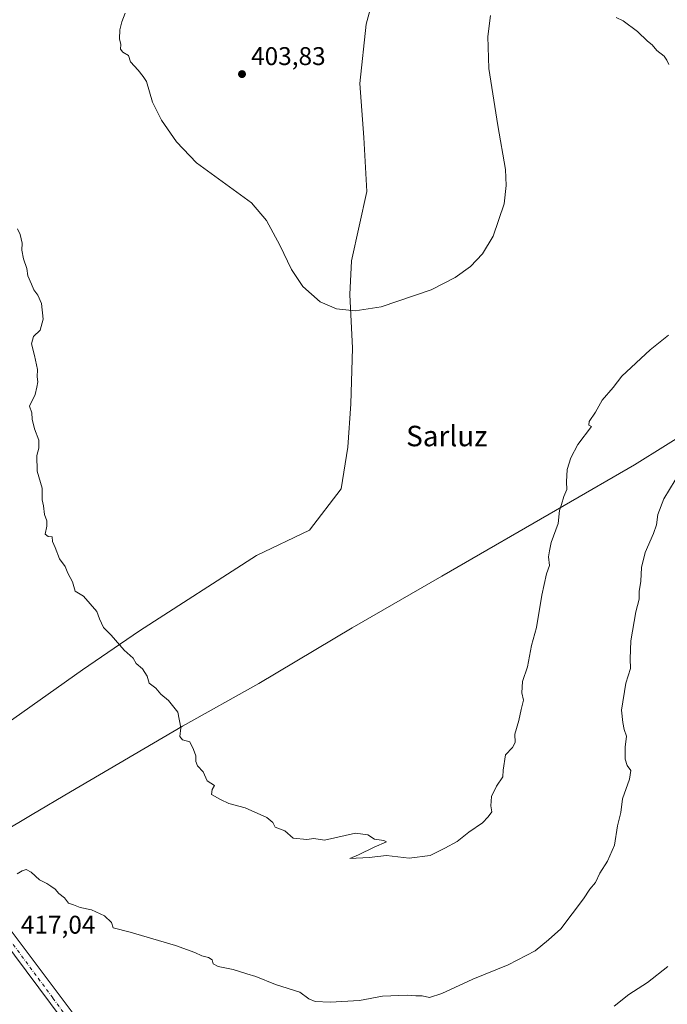
# Model space of a CAD drawing. Units: metres. Extents: x 597052 to 600491, y 4740682 to 4743044.
# Drawn here: x 599421 to 599674, y 4741850 to 4742235 of the extents above; entities that cross this region are included whole.
import ezdxf
from ezdxf.enums import TextEntityAlignment as Align

# ---------------------------------------------------------------- set-up
doc = ezdxf.new("R2010")
doc.units = ezdxf.units.M
doc.header["$MEASUREMENT"] = 0
doc.linetypes.add('DGN Style 4', pattern=[2.638475, 1.318413, -0.659207, 0.001648, -0.659207])
for name, color, linetype, lineweight in [('Carretera de calzada única Cxs', 7, 'Continuous', 13), ('Carretera de calzada única eje', 7, 'DGN Style 4', 0), ('Corriente natural lineal', 142, 'Continuous', 13), ('Curva de nivel normal', 30, 'Continuous', 0), ('Entidad de ámbito territorial', 7, 'Continuous', 0), ('Entidad de ámbito territorial CxS', 92, 'Continuous', 0), ('Núcleo urbano CxS', 7, 'Continuous', 0), ('Punto de cota en terreno', 7, 'Continuous', 0), ('Rótulo de punto de cota en terreno', 7, 'Continuous', 0), ('Texto cartográfico', 7, 'Continuous', 0)]:
    doc.layers.add(name, color=color, linetype=linetype, lineweight=lineweight)
doc.styles.add('Style-Arial', font='txt')

# ---------------------------------------------------------------- blocks, each defined once
blk = doc.blocks.new('5PATER')
at = {"layer": 'Núcleo urbano CxS', "linetype": 'Continuous', "lineweight": 0}
h = blk.add_hatch(color=51, dxfattribs=at)
edge = h.paths.add_edge_path()
edge.add_ellipse((0, 0), major_axis=(-0.11, -0.111), ratio=0.999422, start_angle=0, end_angle=360)

msp = doc.modelspace()

# ---------------------------------------------------------------- linework, layer by layer
at = {"layer": 'Carretera de calzada única Cxs', "color": 7, "linetype": 'Continuous', "lineweight": 13}
for points in [[(598948.51, 4742295.08, 416.54), (598952, 4742290.76, 416.53), (599000.66, 4742255.26, 413.17), (599024.25, 4742236.73, 412.87), (599082.28, 4742195.15, 412.68), (599121.96, 4742165.14, 412.79), (599191.73, 4742112.64, 413.83), (599249.96, 4742069.56, 415.66), (599288.48, 4742038.33, 417.31), (599298.92, 4742027.54, 416.91), (599309.75, 4742014.76, 416.87), (599373.17, 4741934.01, 416.13), (599401.14, 4741898.09, 416.52), (599417.35, 4741879.06, 416.97), (599441.58, 4741846.71, 418.1), (599458.33, 4741821.18, 419.27), (599471.53, 4741792.24, 421.07), (599478.08, 4741772.1, 422.21)], [(599527.91, 4741598.29, 424.76), (599527.37, 4741599.49, 424.76), (599513.32, 4741640.68, 424.61), (599510.48, 4741652.76, 424.57), (599495.6, 4741701.71, 424.44), (599484.89, 4741735.96, 423.88), (599467.14, 4741790.52, 421.06), (599454.21, 4741818.91, 419.26), (599437.73, 4741844, 418.03), (599413.67, 4741876.11, 417.14), (599397.5, 4741895.11, 416.63), (599369.46, 4741931.13, 416.24), (599306.1, 4742011.8, 416.74), (599295.44, 4742024.39, 416.71), (599285.3, 4742034.85, 416.63), (599247.08, 4742065.84, 415.67), (599188.92, 4742108.86, 413.99), (599119.12, 4742161.39, 412.98), (599079.48, 4742191.35, 413.07), (599021.42, 4742232.97, 412.95), (598997.82, 4742251.51, 413.6), (598962.09, 4742277.59, 415.11)], [(599417.35, 4741879.06, 416.97), (599441.58, 4741846.71, 418.1)], [(599437.73, 4741844, 418.03), (599413.67, 4741876.11, 417.14)]]:
    msp.add_polyline3d(points, dxfattribs=at)
at = {"layer": 'Carretera de calzada única eje', "color": 7, "linetype": 'DGN Style 4', "lineweight": 0}
msp.add_polyline3d([(598962.29, 4742280.07, 415.13), (598979.78, 4742267.43, 414.15), (599017.14, 4742239.68, 413.06), (599089.96, 4742186.32, 413.09), (599117.35, 4742165.55, 412.97), (599169.73, 4742125.91, 413.44), (599206.6, 4742098, 414.42), (599248.21, 4742068.01, 415.68), (599273.62, 4742047.41, 416.45), (599288.07, 4742035.77, 416.97), (599299.69, 4742023.49, 416.82), (599319.44, 4741998.74, 416.71), (599354.57, 4741953.56, 416.34), (599381.62, 4741919.83, 418.72), (599413.28, 4741880.23, 416.96), (599433.71, 4741852.65, 417.83), (599450.32, 4741830.06, 418.7), (599458.94, 4741814.77, 419.55), (599470.71, 4741787.67, 421.25), (599478.22, 4741764.06, 422.5)], dxfattribs=at)
at = {"layer": 'Corriente natural lineal', "color": 142, "linetype": 'Continuous', "lineweight": 13}
msp.add_polyline3d([(599378.63, 4741931.88, 415.88), (599404.85, 4741952.45, 413.47), (599445.32, 4741981.02, 411.2), (599467.51, 4741996.22, 409.11), (599513.31, 4742025.75, 407.04), (599533.92, 4742035.57, 406.62), (599546.3, 4742051.79, 406.13), (599549.01, 4742068.02, 405.83), (599550.18, 4742084.99, 405.52), (599550.78, 4742106.79, 405.03), (599549.73, 4742127.81, 404.62), (599550.32, 4742140.95, 404.36), (599556.31, 4742168.05, 403.88), (599555.14, 4742189.19, 403.48), (599553.58, 4742210.21, 402.92), (599556.07, 4742233.44, 402.39), (599562.13, 4742255.57, 401.95), (599566.17, 4742277.29, 401.31), (599575.4, 4742291.05, 400.99), (599587.8, 4742305.36, 400.36), (599612.14, 4742331.68, 398.83), (599638.93, 4742345.54, 397.63), (599658.44, 4742351.91, 396.34), (599666.35, 4742355.47, 395.93)], dxfattribs=at)
at = {"layer": 'Curva de nivel normal', "color": 30, "linetype": 'Continuous', "lineweight": 0, "flags": 128}
for points, elevation in [([(599604.66, 4742236.84), (599603.61, 4742228.63), (599604.07, 4742216.07), (599607.58, 4742193.8), (599610.58, 4742176.61), (599610.84, 4742170.37), (599610.03, 4742163.25), (599605.72, 4742150.57), (599601.54, 4742143.71), (599596.91, 4742138.77), (599590.9, 4742134.42), (599581.47, 4742129.63), (599561.97, 4742122.89), (599551.84, 4742121.41), (599544.58, 4742122.15), (599538.14, 4742124.83), (599531.36, 4742130.85), (599526.99, 4742137.47), (599522.33, 4742147.06), (599517.17, 4742156.68), (599511.3, 4742163.53), (599489.85, 4742179.22), (599481.99, 4742187.4), (599476.15, 4742195.92), (599472.6, 4742203.01), (599470.3, 4742211.02), (599468.91, 4742212.92), (599467.02, 4742215.46), (599463.98, 4742218.72), (599463.26, 4742221.24), (599461.04, 4742222.45), (599460.05, 4742223.69), (599460.25, 4742225.49), (599459.68, 4742227.66), (599459.82, 4742231.25), (599460.6, 4742234.38), (599461.95, 4742237.78)], 405), ([(599674.45, 4742217.7), (599673.65, 4742219.42), (599672.51, 4742220.95), (599669.72, 4742223.16), (599667.86, 4742225.3), (599666.07, 4742226.84), (599662.14, 4742230.56), (599656.59, 4742234.68), (599653.78, 4742236.02)], 405), ([(599419.83, 4742153.45), (599420.9, 4742151.19), (599421.62, 4742147.83), (599421.61, 4742145.04), (599422.26, 4742141.7), (599423.52, 4742137.96), (599423.92, 4742135.05), (599425.34, 4742131.84), (599426.22, 4742129.55), (599427.85, 4742127.47), (599429.24, 4742124.22), (599429.94, 4742118.13), (599428.68, 4742113.88), (599426.12, 4742111.4), (599425.3, 4742108.42), (599426.52, 4742103.97), (599427.64, 4742098.48), (599427.58, 4742095.61), (599427.74, 4742093.66), (599427.4, 4742091.52), (599426.73, 4742088.64), (599424.56, 4742084.16), (599425.47, 4742081.49), (599425.63, 4742078.97), (599426.5, 4742075.31), (599428.22, 4742070.84), (599428.19, 4742067.71), (599427.41, 4742064.76), (599427.59, 4742058.72), (599429.47, 4742052), (599429.53, 4742047.51), (599430.05, 4742045.12), (599430.4, 4742041.82), (599431.26, 4742039.33), (599431.33, 4742037.15), (599430.73, 4742034.11), (599431.85, 4742033.16), (599433.34, 4742033.01), (599433.5, 4742031.15), (599434.56, 4742028.81), (599436.25, 4742024.36), (599438.48, 4742021.47), (599439.52, 4742018.76), (599441.3, 4742015.4), (599442.41, 4742011.84), (599445.67, 4742009.77), (599450.89, 4742003.79), (599451.84, 4742000.97), (599453.45, 4741997.55), (599456.5, 4741994.64), (599461.48, 4741988.72), (599465.11, 4741985.58), (599466.29, 4741983.54), (599468.67, 4741981.39), (599470.51, 4741978.59), (599471.37, 4741975.8), (599473.93, 4741973.86), (599475.92, 4741971.55), (599478.84, 4741969.09), (599482.53, 4741964.47), (599483.64, 4741958.3), (599483.24, 4741954.96), (599484.3, 4741953.66), (599487.24, 4741952.86), (599488.63, 4741949.87), (599489.5, 4741947.47), (599489.49, 4741945.25), (599490.21, 4741943.47), (599492.39, 4741941.13), (599494.04, 4741937.62), (599496.9, 4741935.79), (599495.96, 4741934.2), (599495.63, 4741932.29), (599499.24, 4741930.34), (599502.49, 4741928.84), (599508.8, 4741927.1), (599517.27, 4741923.37), (599519.6, 4741921.36), (599520.49, 4741919.58), (599524.38, 4741918.14), (599527.62, 4741915.22), (599532.94, 4741914.71), (599535.71, 4741915.14), (599539.78, 4741914.44), (599551.99, 4741917.15), (599556.72, 4741916.48), (599559.32, 4741914.88), (599563.02, 4741914.28), (599564.05, 4741913.85), (599559.2, 4741911.68), (599553.11, 4741908.72), (599549.78, 4741907.28), (599557.22, 4741907.64), (599564.03, 4741908.46), (599572.88, 4741907.4), (599581.17, 4741908.46), (599586.85, 4741911.3), (599591.71, 4741913.87), (599596.2, 4741917.54), (599601.61, 4741921.21), (599603.8, 4741923.54), (599605.28, 4741925.54), (599604.79, 4741927.87), (599605.1, 4741931.54), (599606.98, 4741935.54), (599609.51, 4741939.21), (599609.68, 4741941.87), (599610.5, 4741947.78), (599613.25, 4741950.63), (599614.35, 4741952.68), (599614.24, 4741955.92), (599615.83, 4741961.18), (599616.63, 4741965.54), (599617.61, 4741969.21), (599616.9, 4741972.03), (599617.15, 4741976.44), (599619.18, 4741982.15), (599620.7, 4741990.49), (599622.65, 4741997.54), (599624.71, 4742010.21), (599626.55, 4742018.54), (599627.8, 4742021.87), (599627.42, 4742025.21), (599627.77, 4742027.54), (599628.4, 4742030.87), (599631.08, 4742038.21), (599631.61, 4742043.34), (599632.5, 4742045.72), (599633.32, 4742048.76), (599634.5, 4742051.51), (599634.39, 4742054.52), (599634.67, 4742059.29), (599636.09, 4742063.88), (599638.87, 4742069.16), (599644.2, 4742076.17), (599643.08, 4742076.71), (599643.26, 4742078.06), (599645.75, 4742081.7), (599648.38, 4742086.49), (599652.58, 4742091.37), (599655.97, 4742095.88), (599667.07, 4742106.1), (599674.26, 4742111.87)], 410), ([(599676.86, 4742055.14), (599672.41, 4742047.94), (599670.06, 4742041.82), (599669.55, 4742037.76), (599668.39, 4742034.3), (599665.08, 4742026.96), (599663.66, 4742021.09), (599663.39, 4742015.67), (599662.86, 4742011.71), (599662.76, 4742008.71), (599661.55, 4742003.65), (599659.59, 4741992.35), (599659.23, 4741985.33), (599659.41, 4741981.5), (599657.6, 4741975.78), (599655.88, 4741965.31), (599656.38, 4741960.43), (599656.88, 4741957.68), (599657.88, 4741955.1), (599657.34, 4741950.77), (599657.28, 4741946.13), (599658.16, 4741943.69), (599659.58, 4741941.68), (599659.08, 4741938.23), (599656.26, 4741930.54), (599655.62, 4741925.27), (599654.35, 4741920.06), (599653.14, 4741912.48), (599650.36, 4741906.21), (599647.47, 4741901.54), (599645.67, 4741897.87), (599643.57, 4741895.3), (599641.06, 4741891.45), (599632.2, 4741879.74), (599627.34, 4741875.54), (599622.1, 4741871.21), (599611.61, 4741865.68), (599597.84, 4741860.09), (599585.63, 4741854.44), (599580.86, 4741852.98), (599577.97, 4741853.56), (599575.53, 4741853.58), (599572.11, 4741853.85), (599562.45, 4741853.4), (599553.45, 4741851.74), (599542.06, 4741851.1), (599536.23, 4741851.32), (599533.73, 4741852.45), (599530.17, 4741854.99), (599520.72, 4741858.06), (599513.05, 4741861.14), (599509.44, 4741862.2), (599504.18, 4741863.94), (599498.32, 4741865.08), (599496.34, 4741866.1), (599495.88, 4741867.64), (599494.48, 4741868.57), (599491.83, 4741869.26), (599489.1, 4741870.49), (599481.54, 4741873.21), (599463.85, 4741878.51), (599457.3, 4741880.21), (599456.55, 4741882.31), (599453.85, 4741884.89), (599448.71, 4741887.23), (599444.34, 4741888.13), (599441.8, 4741889.16), (599439.75, 4741889.84), (599438.16, 4741891.92), (599435.99, 4741893.58), (599434.62, 4741895.33), (599432.83, 4741896.42), (599431.37, 4741897.48), (599428.47, 4741898.91), (599425.17, 4741901.94), (599423.29, 4741902.93), (599421.69, 4741902.49), (599419.71, 4741901.3)], 415), ([(599652.99, 4741849.58), (599658.78, 4741854.1), (599666, 4741858.78), (599673.99, 4741865.06)], 420)]:
    msp.add_lwpolyline(points, dxfattribs=dict(at, elevation=elevation))
at = {"layer": 'Entidad de ámbito territorial', "color": 7, "linetype": 'Continuous', "lineweight": 0, "flags": 128}
msp.add_lwpolyline([(599685.16, 4742076.32), (599660.94, 4742061.16), (599633.43, 4742045.27), (599585.68, 4742017.63), (599550.67, 4741997.47), (599514.18, 4741975.74), (599484.29, 4741959.02), (599440.54, 4741933.4), (599425.54, 4741924.48), (599401.55, 4741910.2)], dxfattribs=at)
msp.add_lwpolyline([(599685.16, 4742076.32), (599660.94, 4742061.16), (599633.43, 4742045.27), (599585.68, 4742017.63), (599550.67, 4741997.47), (599514.18, 4741975.74), (599484.29, 4741959.02), (599440.54, 4741933.4), (599425.54, 4741924.48), (599401.55, 4741910.2)], dxfattribs=at)
at = {"layer": 'Entidad de ámbito territorial CxS', "color": 92, "linetype": 'Continuous', "lineweight": 0, "flags": 128}
for points in [[(599401.55, 4741910.2), (599425.54, 4741924.48), (599440.54, 4741933.4), (599484.29, 4741959.02), (599514.18, 4741975.74), (599550.67, 4741997.47), (599585.68, 4742017.63), (599633.43, 4742045.27), (599660.94, 4742061.16), (599685.16, 4742076.32)], [(599685.16, 4742076.32), (599660.94, 4742061.16), (599633.43, 4742045.27), (599585.68, 4742017.63), (599550.67, 4741997.47), (599514.18, 4741975.74), (599484.29, 4741959.02), (599440.54, 4741933.4), (599425.54, 4741924.48), (599401.55, 4741910.2)]]:
    msp.add_lwpolyline(points, dxfattribs=at)

# ---------------------------------------------------------------- block references
at = {"layer": 'Punto de cota en terreno', "color": 7, "linetype": 'Continuous', "lineweight": 0, "xscale": 10, "yscale": 10, "zscale": 10}
msp.add_blockref('5PATER', (599507.59, 4742213.92, 403.83), dxfattribs=at)

# ---------------------------------------------------------------- texts
at = {"layer": 'Rótulo de punto de cota en terreno', "color": 7, "linetype": 'Continuous', "lineweight": 0, "style": 'Style-Arial'}
for s, p in [('403,83', (599511.12, 4742217.45)), ('417,04', (599421.16, 4741877.9))]:
    msp.add_text(s, height=7, dxfattribs=at).set_placement(p)
at = {"layer": 'Texto cartográfico', "color": 7, "linetype": 'Continuous', "lineweight": 0, "style": 'Style-Arial'}
msp.add_text('Sarluz', height=8, dxfattribs=at).set_placement((599587.63, 4742072.43), align=Align.MIDDLE_CENTER)

doc.saveas('drawing.dxf')
